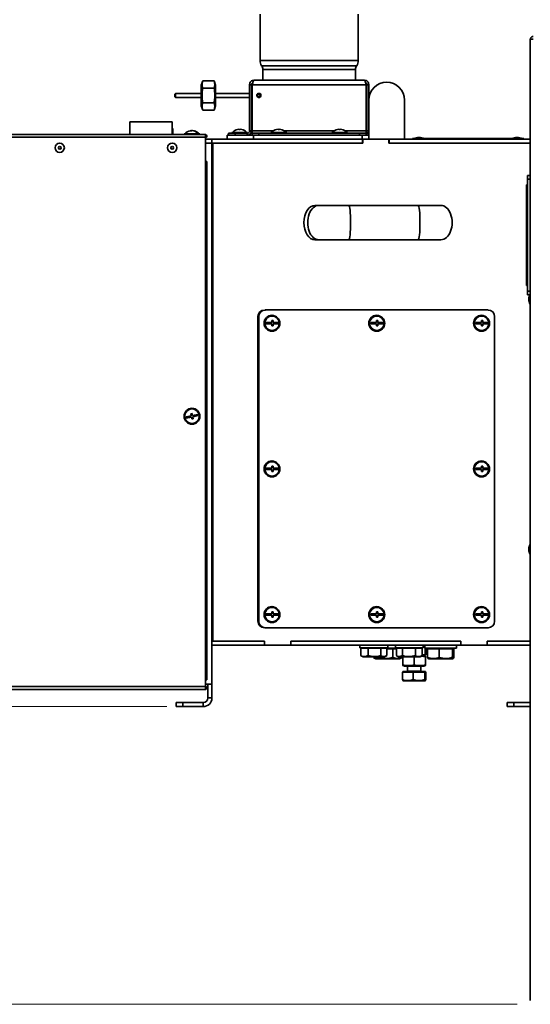
# Model space of a CAD drawing. Units: millimetres. Extents: x 60 to 10112, y 60 to 7068.
# Drawn here: x 4232 to 4617, y 4894 to 5638 of the extents above; entities that cross this region are included whole.
import ezdxf

# ---------------------------------------------------------------- set-up
doc = ezdxf.new("R2010")
doc.units = ezdxf.units.MM
doc.header["$LTSCALE"] = 12
doc.styles.add('SLDTEXTSTYLE0', font='TXT', dxfattribs={"width": 0.605})
doc.dimstyles.new('SLDDIMSTYLE1', dxfattribs={"dimtxt": 36.983789, "dimasz": 39.624, "dimexe": 0, "dimexo": 0.0625, "dimgap": 9.245947, "dimtad": 1, "dimdec": 0, "dimrnd": 1e-09, "dimzin": 12, "dimdsep": 46, "dimtxsty": 'SLDTEXTSTYLE0', "dimsah": 1, "dimcen": 0.09, "dimadec": 0, "dimazin": 3, "dimtfac": 1, "dimtdec": 0, "dimtofl": 0, "dimtmove": 0, "dimatfit": 3, "dimfxl": 0, "dimfrac": 2, "dimtolj": 1, "dimtzin": 12, "dimarcsym": 0})

# ---------------------------------------------------------------- blocks, each defined once
blk = doc.blocks.new('_D_7')
at = {"color": 7, "linetype": 'Continuous', "lineweight": 0}
for p, q in [((4342.69, 5118.84), (4011.2, 5118.84)), ((4035.2, 5118.84), (4035.2, 4364.81)), ((5099.69, 4364.81), (4011.2, 4364.81))]:
    blk.add_line(p, q, dxfattribs=at)
at = {"color": 7, "linetype": 'Continuous', "lineweight": 18}
for points in [[(4035.2, 5118.84), (4029.11, 5079.21), (4041.3, 5079.21)], [(4035.2, 4364.81), (4041.3, 4404.44), (4029.11, 4404.44)]]:
    blk.add_solid(points, dxfattribs=at)
at = {"color": 7, "linetype": 'Continuous', "lineweight": 18, "insert": (3986.09, 4699.49), "char_height": 38.1, "attachment_point": 1, "rotation": 90, "style": 'SLDTEXTSTYLE0'}
blk.add_mtext('754', dxfattribs=at)
blk = doc.blocks.new('_D_8')
at = {"color": 7, "linetype": 'Continuous', "lineweight": 0}
for p, q in [((4607.24, 4894.01), (4177.76, 4894.01)), ((4201.76, 4364.81), (4201.76, 4894.01)), ((5099.69, 4364.81), (4177.76, 4364.81))]:
    blk.add_line(p, q, dxfattribs=at)
at = {"color": 7, "linetype": 'Continuous', "lineweight": 18}
for points in [[(4201.76, 4894.01), (4195.66, 4854.39), (4207.85, 4854.39)], [(4201.76, 4364.81), (4207.85, 4404.44), (4195.66, 4404.44)]]:
    blk.add_solid(points, dxfattribs=at)
at = {"color": 7, "linetype": 'Continuous', "lineweight": 18, "insert": (4152.64, 4587.08), "char_height": 38.1, "attachment_point": 1, "rotation": 90, "style": 'SLDTEXTSTYLE0'}
blk.add_mtext('529', dxfattribs=at)

msp = doc.modelspace()

# ---------------------------------------------------------------- linework, layer by layer
at = {"color": 7, "linetype": 'Continuous', "lineweight": 35}
for p, q in [((4413.186, 5641.839), (4413.186, 5606.839)), ((4487.186, 5606.839), (4487.186, 5641.839)), ((4617.186, 5622.765), (4617.186, 4896.865)), ((4617.186, 5622.765), (4619.236, 5622.765)), ((4413.186, 5606.839), (4450.186, 5606.839)), ((4450.186, 5606.839), (4487.186, 5606.839)), ((4414.186, 5602.839), (4450.186, 5602.839)), ((4415.186, 5599.839), (4415.186, 5591.839)), ((4450.186, 5602.839), (4486.186, 5602.839)), ((4485.186, 5591.839), (4485.186, 5599.839)), ((4408.566, 5591.839), (4491.806, 5591.839)), ((4369.803, 5591.308), (4368.686, 5588.239)), ((4368.686, 5588.239), (4368.686, 5572.439)), ((4369.803, 5591.308), (4378.368, 5591.308)), ((4369.803, 5585.823), (4378.368, 5585.823)), ((4379.486, 5588.239), (4378.368, 5591.308)), ((4379.486, 5588.239), (4379.486, 5572.439)), ((4405.186, 5588.459), (4406.686, 5588.459)), ((4405.186, 5588.459), (4405.186, 5553.719)), ((4406.686, 5588.459), (4406.686, 5553.719)), ((4407.186, 5588.459), (4493.186, 5588.459)), ((4407.186, 5553.719), (4407.186, 5588.459)), ((4493.186, 5553.719), (4493.186, 5588.459)), ((4493.686, 5588.459), (4493.686, 5553.719)), ((4495.186, 5588.459), (4493.686, 5588.459)), ((4495.186, 5588.459), (4495.186, 5553.719)), ((4349.186, 5581.839), (4348.686, 5581.339)), ((4348.686, 5580.339), (4348.686, 5581.339)), ((4348.686, 5579.339), (4348.686, 5580.339)), ((4348.686, 5579.339), (4349.186, 5578.839)), ((4368.686, 5581.839), (4349.186, 5581.839)), ((4349.186, 5581.839), (4349.186, 5580.339)), ((4349.186, 5580.339), (4349.186, 5578.839)), ((4349.186, 5578.839), (4368.686, 5578.839)), ((4405.186, 5581.839), (4379.486, 5581.839)), ((4379.486, 5578.839), (4405.186, 5578.839)), ((4407.186, 5581.839), (4406.686, 5581.839)), ((4406.686, 5578.839), (4407.186, 5578.839)), ((4412.107, 5578.841), (4412.663, 5578.811)), ((4412.146, 5578.839), (4412.186, 5578.839)), ((4413.222, 5581.558), (4412.699, 5581.748)), ((4495.236, 5576.889), (4495.236, 5547.339)), ((4522.136, 5547.339), (4522.136, 5576.889)), ((4368.686, 5572.439), (4369.803, 5569.369)), ((4369.803, 5574.854), (4378.368, 5574.854)), ((4369.803, 5569.369), (4378.368, 5569.369)), ((4378.368, 5569.369), (4379.486, 5572.439)), ((4314.686, 5560.339), (4314.686, 5550.839)), ((4314.686, 5560.339), (4346.686, 5560.339)), ((4346.686, 5550.839), (4346.686, 5560.339)), ((4347.186, 5555.339), (4346.686, 5555.339)), ((4347.186, 5555.339), (4347.186, 5550.839)), ((4397.186, 5554.804), (4397.186, 5554.541)), ((4398.186, 5554.541), (4398.186, 5554.804)), ((4426.686, 5554.804), (4426.686, 5554.541)), ((4427.686, 5554.541), (4427.686, 5554.804)), ((4472.686, 5554.804), (4472.686, 5554.541)), ((4473.686, 5554.541), (4473.686, 5554.804)), ((4168.729, 5548.839), (4371.783, 5548.839)), ((4169.563, 5550.839), (4371.783, 5550.839)), ((4355.686, 5551.339), (4355.686, 5550.839)), ((4355.686, 5551.339), (4367.686, 5551.339)), ((4360.564, 5553.752), (4361.015, 5553.804)), ((4361.461, 5553.804), (4361.015, 5553.753)), ((4361.015, 5553.555), (4361.015, 5553.804)), ((4361.169, 5553.804), (4361.015, 5553.792)), ((4361.015, 5553.789), (4361.203, 5553.804)), ((4361.169, 5553.802), (4361.169, 5553.804)), ((4361.461, 5553.663), (4361.461, 5553.804)), ((4362.169, 5553.779), (4362.169, 5553.804)), ((4362.202, 5553.804), (4362.356, 5553.792)), ((4362.202, 5553.774), (4362.202, 5553.804)), ((4362.356, 5553.753), (4362.356, 5553.804)), ((4367.686, 5550.839), (4367.686, 5551.339)), ((4371.783, 5550.839), (4371.783, 5548.839)), ((4371.783, 5548.839), (4371.783, 5530.439)), ((4371.783, 5547.339), (4376.686, 5547.339)), ((4376.686, 5544.339), (4376.686, 5547.339)), ((4376.686, 5547.339), (4490.534, 5547.339)), ((4388.186, 5547.339), (4388.186, 5550.339)), ((4388.186, 5550.339), (4408.186, 5550.339)), ((4389.186, 5550.339), (4389.186, 5551.839)), ((4389.186, 5551.839), (4394.186, 5551.839)), ((4391.686, 5552.339), (4391.686, 5551.839)), ((4391.686, 5552.339), (4403.686, 5552.339)), ((4393.186, 5553.287), (4393.186, 5553.265)), ((4394.186, 5551.839), (4394.186, 5550.339)), ((4403.306, 5551.839), (4394.186, 5551.839)), ((4402.186, 5553.265), (4402.186, 5553.287)), ((4403.306, 5551.839), (4403.306, 5550.339)), ((4403.686, 5551.877), (4403.686, 5552.339)), ((4405.186, 5553.719), (4406.686, 5553.719)), ((4407.186, 5553.719), (4407.186, 5551.839)), ((4407.186, 5550.339), (4407.186, 5551.839)), ((4407.186, 5551.839), (4412.186, 5551.839)), ((4408.186, 5550.339), (4408.186, 5547.339)), ((4408.186, 5550.339), (4490.186, 5550.339)), ((4412.186, 5551.839), (4412.186, 5550.339)), ((4488.186, 5551.839), (4412.186, 5551.839)), ((4488.186, 5550.339), (4412.186, 5550.339)), ((4421.186, 5552.339), (4421.186, 5551.839)), ((4421.186, 5552.339), (4433.186, 5552.339)), ((4422.686, 5553.287), (4422.686, 5553.265)), ((4431.686, 5553.265), (4431.686, 5553.287)), ((4433.186, 5551.839), (4433.186, 5552.339)), ((4467.186, 5552.339), (4467.186, 5551.839)), ((4467.186, 5552.339), (4479.186, 5552.339)), ((4468.686, 5553.287), (4468.686, 5553.265)), ((4477.686, 5553.265), (4477.686, 5553.287)), ((4479.186, 5551.839), (4479.186, 5552.339)), ((4488.186, 5550.339), (4488.186, 5551.839)), ((4488.186, 5551.839), (4493.186, 5551.839)), ((4490.186, 5547.339), (4490.186, 5550.339)), ((4490.186, 5550.339), (4495.236, 5550.339)), ((4490.534, 5547.339), (4490.638, 5547.339)), ((4490.534, 5544.339), (4490.534, 5547.339)), ((4490.638, 5547.339), (4490.638, 5544.339)), ((4510.422, 5547.339), (4490.638, 5547.339)), ((4493.186, 5551.839), (4493.186, 5553.719)), ((4493.186, 5551.839), (4493.186, 5550.339)), ((4495.186, 5553.719), (4493.686, 5553.719)), ((4510.422, 5544.339), (4510.422, 5547.339)), ((4510.422, 5547.339), (4510.516, 5547.339)), ((4510.516, 5544.339), (4510.516, 5547.339)), ((4510.516, 5547.339), (4617.186, 5547.339)), ((4528.186, 5547.339), (4528.186, 5547.839)), ((4528.186, 5547.839), (4531.186, 5547.839)), ((4532.028, 5548.639), (4529.936, 5548.039)), ((4529.936, 5548.039), (4529.936, 5547.839)), ((4529.936, 5548.039), (4535.929, 5548.039)), ((4531.186, 5547.839), (4531.186, 5547.339)), ((4609.186, 5547.839), (4531.186, 5547.839)), ((4532.028, 5548.639), (4534.163, 5548.639)), ((4534.163, 5548.639), (4534.343, 5548.639)), ((4536.436, 5548.039), (4534.343, 5548.639)), ((4535.929, 5548.039), (4536.436, 5548.039)), ((4536.436, 5547.839), (4536.436, 5548.039)), ((4606.028, 5548.639), (4603.936, 5548.039)), ((4603.936, 5548.039), (4603.936, 5547.839)), ((4603.936, 5548.039), (4609.929, 5548.039)), ((4606.028, 5548.639), (4608.163, 5548.639)), ((4608.163, 5548.639), (4608.343, 5548.639)), ((4610.436, 5548.039), (4608.343, 5548.639)), ((4609.186, 5547.339), (4609.186, 5547.839)), ((4609.186, 5547.839), (4612.186, 5547.839)), ((4609.929, 5548.039), (4610.436, 5548.039)), ((4610.436, 5547.839), (4610.436, 5548.039)), ((4612.186, 5547.839), (4612.186, 5547.339)), ((4371.783, 5544.339), (4376.686, 5544.339)), ((4376.686, 5544.339), (4376.686, 5168.339)), ((4376.686, 5544.339), (4490.534, 5544.339)), ((4376.686, 5543.562), (4376.934, 5543.562)), ((4376.934, 5544.339), (4376.934, 5168.339)), ((4377.374, 5544.339), (4377.374, 5168.339)), ((4490.638, 5544.339), (4377.374, 5544.339)), ((4617.186, 5544.339), (4510.422, 5544.339)), ((4510.516, 5544.339), (4617.186, 5544.339)), ((4371.783, 5139.039), (4371.783, 5530.439)), ((4371.783, 5530.439), (4372.983, 5530.439)), ((4372.983, 5139.039), (4372.983, 5530.439)), ((4615.186, 5519.815), (4617.186, 5519.815)), ((4615.186, 5517.045), (4615.186, 5519.815)), ((4614.186, 5512.815), (4614.186, 5436.815)), ((4615.186, 5512.815), (4614.186, 5512.815)), ((4615.186, 5517.045), (4617.186, 5517.045)), ((4615.186, 5432.585), (4615.186, 5517.045)), ((4457.463, 5497.339), (4454.532, 5497.339)), ((4480.178, 5497.339), (4457.463, 5497.339)), ((4532.606, 5497.339), (4480.178, 5497.339)), ((4549.675, 5497.339), (4532.606, 5497.339)), ((4454.532, 5471.339), (4457.463, 5471.339)), ((4457.463, 5471.339), (4480.178, 5471.339)), ((4480.178, 5471.339), (4532.606, 5471.339)), ((4532.606, 5471.339), (4549.675, 5471.339)), ((4615.186, 5436.815), (4614.186, 5436.815)), ((4615.186, 5432.585), (4617.186, 5432.585)), ((4615.186, 5429.815), (4615.186, 5432.585)), ((4615.186, 5429.815), (4617.186, 5429.815)), ((4616.784, 5429.815), (4615.986, 5427.621)), ((4616.886, 5423.093), (4616.886, 5429.815)), ((4615.986, 5425.566), (4615.986, 5427.621)), ((4615.986, 5425.566), (4616.886, 5423.093)), ((4616.886, 5423.093), (4617.186, 5423.093)), ((4411.941, 5413.339), (4411.501, 5413.339)), ((4411.501, 5183.339), (4411.501, 5413.339)), ((4411.941, 5183.339), (4411.941, 5413.339)), ((4412.161, 5413.339), (4411.941, 5413.339)), ((4412.161, 5183.339), (4412.161, 5413.339)), ((4416.887, 5418.339), (4417.107, 5418.339)), ((4417.107, 5418.339), (4585.272, 5418.339)), ((4422.126, 5414.339), (4422.053, 5414.339)), ((4501.263, 5414.339), (4501.189, 5414.339)), ((4580.399, 5414.339), (4580.326, 5414.339)), ((4590.218, 5413.339), (4590.218, 5183.339)), ((4421.993, 5408.839), (4417.811, 5408.839)), ((4417.811, 5407.839), (4421.993, 5407.839)), ((4422.944, 5410.339), (4421.954, 5410.339)), ((4421.954, 5406.339), (4422.944, 5406.339)), ((4422.694, 5410.339), (4422.694, 5408.839)), ((4422.694, 5408.839), (4422.982, 5408.839)), ((4422.694, 5407.839), (4422.694, 5406.339)), ((4422.694, 5407.839), (4422.982, 5407.839)), ((4426.713, 5408.839), (4422.982, 5408.839)), ((4422.982, 5407.839), (4426.713, 5407.839)), ((4426.651, 5408.839), (4426.651, 5407.839)), ((4501.129, 5408.839), (4496.947, 5408.839)), ((4496.947, 5407.839), (4501.129, 5407.839)), ((4502.08, 5410.339), (4501.091, 5410.339)), ((4501.091, 5406.339), (4502.08, 5406.339)), ((4501.83, 5410.339), (4501.83, 5408.839)), ((4501.83, 5408.839), (4502.118, 5408.839)), ((4501.83, 5407.839), (4501.83, 5406.339)), ((4501.83, 5407.839), (4502.118, 5407.839)), ((4505.85, 5408.839), (4502.118, 5408.839)), ((4502.118, 5407.839), (4505.85, 5407.839)), ((4505.787, 5408.839), (4505.787, 5407.839)), ((4580.266, 5408.839), (4576.083, 5408.839)), ((4576.083, 5407.839), (4580.266, 5407.839)), ((4581.216, 5410.339), (4580.227, 5410.339)), ((4580.227, 5406.339), (4581.216, 5406.339)), ((4580.967, 5410.339), (4580.967, 5408.839)), ((4580.967, 5408.839), (4581.255, 5408.839)), ((4580.967, 5407.839), (4580.967, 5406.339)), ((4580.967, 5407.839), (4581.255, 5407.839)), ((4584.986, 5408.839), (4581.255, 5408.839)), ((4581.255, 5407.839), (4584.986, 5407.839)), ((4584.924, 5408.839), (4584.924, 5407.839)), ((4422.053, 5402.339), (4422.126, 5402.339)), ((4501.189, 5402.339), (4501.263, 5402.339)), ((4580.326, 5402.339), (4580.399, 5402.339)), ((4376.934, 5353.275), (4376.686, 5353.275)), ((4361.755, 5340.149), (4360.777, 5339.939)), ((4360.777, 5339.939), (4361.092, 5338.472)), ((4362.07, 5338.682), (4361.755, 5340.149)), ((4365.981, 5339.522), (4362.07, 5338.682)), ((4366.19, 5338.544), (4365.981, 5339.522)), ((4376.934, 5345.939), (4376.686, 5345.939)), ((4376.686, 5341.739), (4376.934, 5341.739)), ((4361.092, 5338.472), (4357.181, 5337.633)), ((4357.181, 5337.633), (4357.391, 5336.655)), ((4357.391, 5336.655), (4361.302, 5337.495)), ((4361.302, 5337.495), (4361.616, 5336.028)), ((4361.616, 5336.028), (4362.594, 5336.238)), ((4362.279, 5337.705), (4366.19, 5338.544)), ((4362.594, 5336.238), (4362.279, 5337.705)), ((4376.934, 5331.089), (4376.686, 5331.089)), ((4376.686, 5322.589), (4376.934, 5322.589)), ((4376.934, 5311.939), (4376.686, 5311.939)), ((4376.686, 5307.739), (4376.934, 5307.739)), ((4376.934, 5306.189), (4376.686, 5306.189)), ((4422.126, 5304.339), (4422.053, 5304.339)), ((4580.399, 5304.339), (4580.326, 5304.339)), ((4376.686, 5299.489), (4376.934, 5299.489)), ((4376.934, 5296.466), (4376.686, 5296.466)), ((4376.93, 5299.489), (4376.93, 5296.466)), ((4421.993, 5298.839), (4417.811, 5298.839)), ((4417.811, 5297.839), (4421.993, 5297.839)), ((4422.944, 5300.339), (4421.954, 5300.339)), ((4421.954, 5296.339), (4422.944, 5296.339)), ((4422.694, 5300.339), (4422.694, 5298.839)), ((4422.694, 5298.839), (4422.982, 5298.839)), ((4422.694, 5297.839), (4422.694, 5296.339)), ((4422.694, 5297.839), (4422.982, 5297.839)), ((4426.713, 5298.839), (4422.982, 5298.839)), ((4422.982, 5297.839), (4426.713, 5297.839)), ((4426.651, 5298.839), (4426.651, 5297.839)), ((4580.266, 5298.839), (4576.083, 5298.839)), ((4576.083, 5297.839), (4580.266, 5297.839)), ((4581.216, 5300.339), (4580.227, 5300.339)), ((4580.227, 5296.339), (4581.216, 5296.339)), ((4580.967, 5300.339), (4580.967, 5298.839)), ((4580.967, 5298.839), (4581.255, 5298.839)), ((4580.967, 5297.839), (4580.967, 5296.339)), ((4580.967, 5297.839), (4581.255, 5297.839)), ((4584.986, 5298.839), (4581.255, 5298.839)), ((4581.255, 5297.839), (4584.986, 5297.839)), ((4584.924, 5298.839), (4584.924, 5297.839)), ((4422.053, 5292.339), (4422.126, 5292.339)), ((4580.326, 5292.339), (4580.399, 5292.339)), ((4376.686, 5286.466), (4376.934, 5286.466)), ((4376.934, 5285.792), (4376.686, 5286.38)), ((4376.934, 5279.589), (4376.686, 5279.589)), ((4376.93, 5286.466), (4376.93, 5285.803)), ((4376.686, 5276.589), (4376.934, 5276.589)), ((4376.686, 5275.297), (4376.934, 5275.885)), ((4376.93, 5275.874), (4376.93, 5254.232)), ((4376.934, 5254.232), (4376.686, 5254.232)), ((4616.886, 5241.093), (4615.986, 5238.621)), ((4615.986, 5236.566), (4615.986, 5238.621)), ((4615.986, 5236.566), (4616.886, 5234.093)), ((4617.186, 5241.093), (4616.886, 5241.093)), ((4616.886, 5234.093), (4616.886, 5241.093)), ((4376.686, 5232.232), (4376.934, 5232.232)), ((4376.934, 5229.998), (4376.686, 5229.998)), ((4376.93, 5232.232), (4376.93, 5229.998)), ((4616.886, 5234.093), (4617.186, 5234.093)), ((4376.686, 5219.998), (4376.934, 5219.998)), ((4376.93, 5219.998), (4376.93, 5186.189)), ((4422.944, 5190.339), (4421.954, 5190.339)), ((4422.126, 5194.339), (4422.053, 5194.339)), ((4422.694, 5190.339), (4422.694, 5188.839)), ((4502.08, 5190.339), (4501.091, 5190.339)), ((4501.263, 5194.339), (4501.189, 5194.339)), ((4501.83, 5190.339), (4501.83, 5188.839)), ((4581.216, 5190.339), (4580.227, 5190.339)), ((4580.399, 5194.339), (4580.326, 5194.339)), ((4580.967, 5190.339), (4580.967, 5188.839)), ((4376.934, 5186.189), (4376.686, 5186.189)), ((4411.501, 5183.339), (4411.941, 5183.339)), ((4411.941, 5183.339), (4412.161, 5183.339)), ((4421.993, 5188.839), (4417.811, 5188.839)), ((4417.811, 5187.839), (4421.993, 5187.839)), ((4421.954, 5186.339), (4422.944, 5186.339)), ((4422.694, 5188.839), (4422.982, 5188.839)), ((4422.694, 5187.839), (4422.694, 5186.339)), ((4422.694, 5187.839), (4422.982, 5187.839)), ((4426.713, 5188.839), (4422.982, 5188.839)), ((4422.982, 5187.839), (4426.713, 5187.839)), ((4426.651, 5188.839), (4426.651, 5187.839)), ((4501.129, 5188.839), (4496.947, 5188.839)), ((4496.947, 5187.839), (4501.129, 5187.839)), ((4501.091, 5186.339), (4502.08, 5186.339)), ((4501.83, 5188.839), (4502.118, 5188.839)), ((4501.83, 5187.839), (4501.83, 5186.339)), ((4501.83, 5187.839), (4502.118, 5187.839)), ((4505.85, 5188.839), (4502.118, 5188.839)), ((4502.118, 5187.839), (4505.85, 5187.839)), ((4505.787, 5188.839), (4505.787, 5187.839)), ((4580.266, 5188.839), (4576.083, 5188.839)), ((4576.083, 5187.839), (4580.266, 5187.839)), ((4580.227, 5186.339), (4581.216, 5186.339)), ((4580.967, 5188.839), (4581.255, 5188.839)), ((4580.967, 5187.839), (4580.967, 5186.339)), ((4580.967, 5187.839), (4581.255, 5187.839)), ((4584.986, 5188.839), (4581.255, 5188.839)), ((4581.255, 5187.839), (4584.986, 5187.839)), ((4584.924, 5188.839), (4584.924, 5187.839)), ((4376.686, 5179.489), (4376.934, 5179.489)), ((4376.93, 5179.489), (4376.93, 5168.339)), ((4417.107, 5178.339), (4416.887, 5178.339)), ((4585.272, 5178.339), (4417.107, 5178.339)), ((4422.053, 5182.339), (4422.126, 5182.339)), ((4501.189, 5182.339), (4501.263, 5182.339)), ((4580.326, 5182.339), (4580.399, 5182.339)), ((4376.686, 5168.339), (4416.349, 5168.339)), ((4376.686, 5165.339), (4376.686, 5168.339)), ((4416.349, 5168.339), (4416.448, 5168.339)), ((4416.349, 5165.339), (4416.349, 5168.339)), ((4416.448, 5168.339), (4416.448, 5165.339)), ((4436.232, 5168.339), (4436.33, 5168.339)), ((4436.232, 5165.339), (4436.232, 5168.339)), ((4436.331, 5168.339), (4436.33, 5168.339)), ((4436.331, 5165.339), (4436.331, 5168.339)), ((4436.331, 5168.339), (4564.729, 5168.339)), ((4564.729, 5168.339), (4564.828, 5168.339)), ((4564.729, 5165.339), (4564.729, 5168.339)), ((4564.828, 5168.339), (4564.828, 5165.339)), ((4584.612, 5168.339), (4617.186, 5168.339)), ((4584.612, 5165.339), (4584.612, 5168.339)), ((4584.711, 5165.339), (4584.711, 5168.339)), ((4584.711, 5168.339), (4584.711, 5168.339)), ((4584.711, 5168.339), (4617.186, 5168.339)), ((4376.686, 5165.339), (4376.686, 5135.839)), ((4376.686, 5165.339), (4416.349, 5165.339)), ((4416.349, 5165.339), (4416.448, 5165.339)), ((4416.448, 5165.339), (4436.232, 5165.339)), ((4436.232, 5165.339), (4436.331, 5165.339)), ((4436.331, 5165.339), (4564.729, 5165.339)), ((4488.519, 5165.339), (4488.519, 5163.339)), ((4509.519, 5163.339), (4488.519, 5163.339)), ((4491.922, 5163.039), (4489.221, 5163.039)), ((4489.221, 5157.343), (4489.221, 5163.039)), ((4490.519, 5163.339), (4490.519, 5163.039)), ((4494.624, 5163.039), (4491.922, 5163.039)), ((4494.624, 5157.343), (4494.624, 5163.039)), ((4499.522, 5163.039), (4494.624, 5163.039)), ((4504.421, 5163.039), (4499.522, 5163.039)), ((4504.421, 5157.343), (4504.421, 5163.039)), ((4506.619, 5163.039), (4504.421, 5163.039)), ((4508.816, 5163.039), (4506.619, 5163.039)), ((4507.519, 5163.039), (4507.519, 5163.339)), ((4508.816, 5157.343), (4508.816, 5163.039)), ((4516.024, 5162.839), (4508.816, 5162.839)), ((4513.407, 5162.539), (4508.816, 5162.539)), ((4509.519, 5163.339), (4509.519, 5165.339)), ((4513.407, 5155.961), (4513.407, 5162.539)), ((4516.024, 5162.539), (4513.407, 5162.539)), ((4515.33, 5165.339), (4515.33, 5163.339)), ((4536.33, 5163.339), (4515.33, 5163.339)), ((4518.3, 5163.039), (4516.024, 5163.039)), ((4516.024, 5157.343), (4516.024, 5163.039)), ((4517.33, 5163.339), (4517.33, 5163.039)), ((4520.576, 5163.039), (4518.3, 5163.039)), ((4525.479, 5163.039), (4520.576, 5163.039)), ((4520.576, 5157.343), (4520.576, 5163.039)), ((4530.383, 5163.039), (4525.479, 5163.039)), ((4533.01, 5163.039), (4530.383, 5163.039)), ((4530.383, 5157.343), (4530.383, 5163.039)), ((4535.637, 5163.039), (4533.01, 5163.039)), ((4534.33, 5163.039), (4534.33, 5163.339)), ((4535.637, 5157.343), (4535.637, 5163.039)), ((4536.33, 5163.339), (4536.33, 5165.339)), ((4537.486, 5164.447), (4536.33, 5164.576)), ((4537.486, 5165.084), (4536.786, 5165.339)), ((4537.486, 5165.339), (4537.486, 5162.839)), ((4561.486, 5162.839), (4537.486, 5162.839)), ((4537.702, 5162.839), (4537.702, 5158.254)), ((4538.243, 5162.839), (4538.243, 5158.254)), ((4543.861, 5162.539), (4539.441, 5162.539)), ((4539.441, 5155.961), (4539.441, 5162.539)), ((4539.986, 5162.839), (4539.986, 5162.539)), ((4548.282, 5162.539), (4543.861, 5162.539)), ((4553.304, 5162.539), (4548.282, 5162.539)), ((4548.282, 5155.961), (4548.282, 5162.539)), ((4558.326, 5162.539), (4553.304, 5162.539)), ((4558.326, 5155.961), (4558.326, 5162.539)), ((4558.928, 5162.539), (4558.326, 5162.539)), ((4559.53, 5162.539), (4558.928, 5162.539)), ((4558.986, 5162.539), (4558.986, 5162.839)), ((4559.53, 5155.961), (4559.53, 5162.539)), ((4561.486, 5162.839), (4561.486, 5165.339)), ((4564.729, 5165.339), (4564.828, 5165.339)), ((4564.828, 5165.339), (4584.612, 5165.339)), ((4584.612, 5165.339), (4584.711, 5165.339)), ((4584.711, 5165.339), (4617.186, 5165.339)), ((4489.512, 5157.192), (4489.221, 5157.343)), ((4489.5, 5157.172), (4490.944, 5156.339)), ((4490.944, 5156.339), (4507.094, 5156.339)), ((4498.653, 5155.961), (4498.653, 5156.339)), ((4499.313, 5155.501), (4500.461, 5154.839)), ((4500.461, 5154.839), (4512.712, 5154.839)), ((4502.574, 5155.961), (4502.574, 5156.339)), ((4507.094, 5156.339), (4508.537, 5157.172)), ((4512.712, 5154.839), (4518.511, 5154.839)), ((4516.225, 5157.222), (4517.755, 5156.339)), ((4517.755, 5156.339), (4533.898, 5156.339)), ((4518.511, 5154.839), (4519.658, 5155.501)), ((4520.319, 5155.961), (4520.319, 5156.339)), ((4520.986, 5156.339), (4520.986, 5150.254)), ((4529.486, 5156.339), (4529.486, 5150.254)), ((4533.898, 5156.339), (4533.905, 5156.339)), ((4533.905, 5156.339), (4535.436, 5157.222)), ((4537.986, 5156.423), (4534.703, 5156.799)), ((4535.637, 5157.343), (4535.425, 5157.241)), ((4535.637, 5158.032), (4537.702, 5158.254)), ((4536.786, 5157.339), (4535.712, 5157.339)), ((4536.786, 5157.339), (4535.739, 5157.339)), ((4536.786, 5157.339), (4537.999, 5157.78)), ((4537.986, 5156.902), (4536.786, 5157.339)), ((4537.986, 5156.423), (4537.986, 5150.254)), ((4539.928, 5155.146), (4540.461, 5154.839)), ((4540.461, 5154.839), (4548.495, 5154.839)), ((4548.495, 5154.839), (4558.511, 5154.839)), ((4558.511, 5154.839), (4559.043, 5155.146)), ((4520.986, 5149.775), (4522.186, 5149.339)), ((4536.786, 5149.339), (4522.186, 5149.339)), ((4524.486, 5149.339), (4524.486, 5145.582)), ((4534.486, 5145.582), (4534.486, 5149.339)), ((4536.786, 5149.339), (4537.986, 5149.775)), ((4371.783, 5139.039), (4371.783, 5134.039)), ((4372.983, 5139.039), (4371.783, 5139.039)), ((4524.741, 5144.932), (4520.669, 5144.932)), ((4520.669, 5139.236), (4520.669, 5144.932)), ((4520.966, 5138.489), (4521.411, 5138.232)), ((4520.986, 5145.232), (4520.986, 5144.932)), ((4528.903, 5145.232), (4520.986, 5145.232)), ((4521.411, 5138.232), (4537.561, 5138.232)), ((4528.813, 5144.932), (4524.741, 5144.932)), ((4533.221, 5144.932), (4528.813, 5144.932)), ((4528.813, 5139.236), (4528.813, 5144.932)), ((4537.986, 5145.232), (4528.903, 5145.232)), ((4537.629, 5144.932), (4533.221, 5144.932)), ((4537.561, 5138.232), (4538.006, 5138.489)), ((4537.629, 5139.236), (4537.629, 5144.932)), ((4537.966, 5144.932), (4537.629, 5144.932)), ((4538.302, 5144.932), (4537.966, 5144.932)), ((4537.986, 5144.932), (4537.986, 5145.232)), ((4538.302, 5139.236), (4538.302, 5144.932)), ((4151.783, 5131.839), (4371.783, 5131.839)), ((4376.686, 5135.839), (4371.783, 5135.839)), ((4371.783, 5134.039), (4371.783, 5131.839)), ((4373.686, 5125.339), (4373.686, 5135.839)), ((4376.686, 5125.339), (4376.686, 5135.839)), ((4373.686, 5125.339), (4376.686, 5125.339)), ((4349.686, 5118.839), (4349.686, 5121.839)), ((4349.686, 5121.839), (4354.686, 5121.839)), ((4354.686, 5118.839), (4349.686, 5118.839)), ((4354.686, 5121.839), (4354.686, 5118.839)), ((4354.686, 5121.839), (4370.186, 5121.839)), ((4354.686, 5118.839), (4370.186, 5118.839)), ((4370.186, 5121.839), (4370.186, 5118.839)), ((4599.686, 5118.839), (4599.686, 5121.839)), ((4599.686, 5121.839), (4604.686, 5121.839)), ((4604.686, 5118.839), (4599.686, 5118.839)), ((4604.686, 5121.839), (4604.686, 5118.839)), ((4604.686, 5121.839), (4617.186, 5121.839)), ((4604.686, 5118.839), (4617.186, 5118.839))]:
    msp.add_line(p, q, dxfattribs=at)
at = {"color": 8, "linetype": 'Continuous', "lineweight": 35}
for p, q in [((4415.186, 5599.839), (4450.186, 5599.839)), ((4450.186, 5599.839), (4485.186, 5599.839)), ((4412.102, 5578.741), (4412.107, 5578.841)), ((4412.733, 5581.842), (4412.699, 5581.748)), ((4423.332, 5553.719), (4407.186, 5553.719)), ((4469.332, 5553.719), (4431.039, 5553.719)), ((4493.186, 5553.719), (4477.039, 5553.719)), ((4529.143, 5145.582), (4524.486, 5145.582)), ((4534.486, 5145.582), (4529.143, 5145.582)), ((4168.204, 5134.039), (4371.783, 5134.039))]:
    msp.add_line(p, q, dxfattribs=at)
at = {"color": 7, "linetype": 'Continuous', "lineweight": 35, "flags": 128}
for points in [[(4361.203, 5553.804), (4361.209, 5553.789), (4361.212, 5553.78)], [(4362.169, 5553.804), (4362.162, 5553.789), (4362.159, 5553.78)], [(4362.214, 5553.773), (4362.209, 5553.789), (4362.202, 5553.804)], [(4495.186, 5553.719), (4495.222, 5553.352), (4495.236, 5553.288)]]:
    msp.add_lwpolyline(points, dxfattribs=at)
at = {"color": 7, "linetype": 'Continuous', "lineweight": 35}
for centre, radius in [((4412.186, 5580.339), 1.6), ((4412.186, 5580.339), 1.5), ((4412.186, 5580.339), 1), ((4261.783, 5540.839), 3.5), ((4261.783, 5540.839), 1.027), ((4346.783, 5540.839), 3.5), ((4346.783, 5540.839), 1.027), ((4422.137, 5408.294), 5.955), ((4422.137, 5408.3), 5.461), ((4501.273, 5408.294), 5.955), ((4501.273, 5408.3), 5.461), ((4580.409, 5408.294), 5.955), ((4580.409, 5408.3), 5.461), ((4361.686, 5338.089), 6), ((4361.686, 5338.089), 5.5), ((4422.137, 5298.294), 5.955), ((4422.137, 5298.3), 5.461), ((4580.409, 5298.294), 5.955), ((4580.409, 5298.3), 5.461), ((4422.137, 5188.294), 5.955), ((4422.137, 5188.3), 5.461), ((4501.273, 5188.294), 5.955), ((4501.273, 5188.3), 5.461), ((4580.409, 5188.294), 5.955), ((4580.409, 5188.3), 5.461)]:
    msp.add_circle(centre, radius, dxfattribs=at)
for centre, radius, start, end in [((4420.175, 5606.461), 7, 176.908234, 211.164253), ((4480.196, 5606.461), 7, 328.835747, 3.091766), ((4410.186, 5599.839), 5, 0, 36.869898), ((4490.186, 5599.839), 5, 143.130102, 180), ((4508.686, 5576.889), 13.45, 0, 180), ((4397.686, 5547.539), 7.283, 93.936703, 128.162172), ((4397.686, 5547.539), 7.021, 85.916044, 94.083956), ((4397.686, 5547.539), 7.283, 51.837828, 86.063297), ((4427.186, 5547.539), 7.283, 93.936703, 128.162172), ((4427.186, 5547.539), 7.021, 85.916044, 94.083956), ((4427.186, 5547.539), 7.283, 51.837828, 86.063297), ((4473.186, 5547.539), 7.283, 93.936703, 128.162172), ((4473.186, 5547.539), 7.021, 85.916044, 94.083956), ((4473.186, 5547.539), 7.283, 51.837828, 86.063297), ((4361.686, 5546.539), 7.3, 98.842292, 138.88791), ((4361.3, 5552.098), 1.729, 99.481807, 123.449232), ((4360.794, 5547.93), 5.629, 85.43886, 94.56114), ((4362.195, 5552.098), 1.729, 99.481807, 123.449232), ((4361.223, 5552.277), 1.545, 72.588559, 81.157054), ((4361.399, 5547.68), 6.145, 48.247204, 85.228057), ((4361.845, 5547.68), 6.145, 48.247204, 85.228057), ((4361.686, 5546.539), 7.3, 41.11209, 81.157708), ((4365.714, 5551.135), 1.151, 78.843152, 101.156848), ((4371.783, 5549.639), 1.2, 270, 90), ((4371.783, 5549.639), 0.2, 270, 90), ((4397.686, 5547.539), 7.3, 128.056508, 138.88791), ((4397.686, 5547.539), 7.3, 41.11209, 51.943492), ((4403.306, 5553.719), 1.88, 270, 0), ((4403.306, 5553.719), 3.38, 270, 0), ((4427.186, 5547.539), 7.3, 128.056508, 138.88791), ((4427.186, 5547.539), 7.3, 41.11209, 51.943492), ((4473.186, 5547.539), 7.3, 128.056508, 138.88791), ((4473.186, 5547.539), 7.3, 41.11209, 51.943492), ((4497.066, 5553.719), 3.38, 180, 237.219635), ((4416.475, 5413.365), 4.973, 90.312662, 180.309286), ((4416.914, 5413.365), 4.973, 90.312662, 180.309286), ((4417.134, 5413.365), 4.973, 90.312662, 180.309286), ((4422.102, 5408.339), 6, 90.470689, 269.529311), ((4501.239, 5408.339), 6, 90.470689, 269.529311), ((4580.375, 5408.339), 6, 90.470689, 269.529311), ((4585.244, 5413.365), 4.973, 359.690714, 89.687338), ((4378.676, 5408.339), 39.138, 359.268007, 0.731993), ((4374.608, 5408.372), 47.387, 0.563699, 2.378011), ((4374.608, 5408.305), 47.387, 357.621989, 359.436301), ((4375.597, 5408.372), 47.387, 0.563699, 2.378011), ((4375.597, 5408.305), 47.387, 357.621989, 359.436301), ((4387.579, 5408.339), 39.138, 359.268007, 0.731993), ((4457.812, 5408.339), 39.138, 359.268007, 0.731993), ((4453.744, 5408.372), 47.387, 0.563699, 2.378011), ((4453.744, 5408.305), 47.387, 357.621989, 359.436301), ((4454.733, 5408.372), 47.387, 0.563699, 2.378011), ((4454.733, 5408.305), 47.387, 357.621989, 359.436301), ((4466.715, 5408.339), 39.138, 359.268007, 0.731993), ((4536.948, 5408.339), 39.138, 359.268007, 0.731993), ((4532.88, 5408.372), 47.387, 0.563699, 2.378011), ((4532.88, 5408.305), 47.387, 357.621989, 359.436301), ((4533.87, 5408.372), 47.387, 0.563699, 2.378011), ((4533.87, 5408.305), 47.387, 357.621989, 359.436301), ((4545.851, 5408.339), 39.138, 359.268007, 0.731993), ((4422.102, 5298.339), 6, 90.470689, 269.529311), ((4580.375, 5298.339), 6, 90.470689, 269.529311), ((4378.676, 5298.339), 39.138, 359.268007, 0.731993), ((4374.608, 5298.372), 47.387, 0.563699, 2.378011), ((4374.608, 5298.305), 47.387, 357.621989, 359.436301), ((4375.597, 5298.372), 47.387, 0.563699, 2.378011), ((4375.597, 5298.305), 47.387, 357.621989, 359.436301), ((4387.579, 5298.339), 39.138, 359.268007, 0.731993), ((4536.948, 5298.339), 39.138, 359.268007, 0.731993), ((4532.88, 5298.372), 47.387, 0.563699, 2.378011), ((4532.88, 5298.305), 47.387, 357.621989, 359.436301), ((4533.87, 5298.372), 47.387, 0.563699, 2.378011), ((4533.87, 5298.305), 47.387, 357.621989, 359.436301), ((4545.851, 5298.339), 39.138, 359.268007, 0.731993), ((4422.098, 5188.339), 6, 90.428648, 269.571352), ((4374.608, 5188.372), 47.387, 0.563699, 2.378011), ((4375.597, 5188.372), 47.387, 0.563699, 2.378011), ((4501.234, 5188.339), 6, 90.428648, 269.571352), ((4453.744, 5188.372), 47.387, 0.563699, 2.378011), ((4454.733, 5188.372), 47.387, 0.563699, 2.378011), ((4580.37, 5188.339), 6, 90.428648, 269.571352), ((4532.88, 5188.372), 47.387, 0.563699, 2.378011), ((4533.87, 5188.372), 47.387, 0.563699, 2.378011), ((4416.475, 5183.312), 4.973, 179.690714, 269.687338), ((4416.914, 5183.312), 4.973, 179.690714, 269.687338), ((4417.134, 5183.312), 4.973, 179.690714, 269.687338), ((4378.676, 5188.339), 39.138, 359.268007, 0.731993), ((4374.608, 5188.305), 47.387, 357.621989, 359.436301), ((4375.597, 5188.305), 47.387, 357.621989, 359.436301), ((4387.579, 5188.339), 39.138, 359.268007, 0.731993), ((4457.812, 5188.339), 39.138, 359.268007, 0.731993), ((4453.744, 5188.305), 47.387, 357.621989, 359.436301), ((4454.733, 5188.305), 47.387, 357.621989, 359.436301), ((4466.715, 5188.339), 39.138, 359.268007, 0.731993), ((4536.948, 5188.339), 39.138, 359.268007, 0.731993), ((4532.88, 5188.305), 47.387, 357.621989, 359.436301), ((4533.87, 5188.305), 47.387, 357.621989, 359.436301), ((4545.851, 5188.339), 39.138, 359.268007, 0.731993), ((4585.244, 5183.312), 4.973, 270.312662, 0.309286), ((4524.136, 5145.582), 0.35, 270, 0), ((4534.836, 5145.582), 0.35, 180, 270), ((4371.783, 5133.039), 1.2, 270, 90), ((4371.783, 5133.039), 0.2, 270, 90), ((4370.186, 5125.339), 3.5, 270, 0), ((4370.186, 5125.339), 6.5, 270, 0)]:
    msp.add_arc(centre, radius, start, end, dxfattribs=at)
for centre, major_axis, ratio, start_param in [((4454.532, 5484.339), (0, 13), 0.6467869, 0.0004565), ((4549.675, 5484.339), (0, -13), 0.6538462, 0)]:
    msp.add_ellipse(centre, major_axis=major_axis, ratio=ratio, start_param=start_param, end_param=3.1415927, dxfattribs=at)
at = {"color": 8, "linetype": 'Continuous', "lineweight": 35}
for centre, ratio, start_param, end_param in [((4457.463, 5484.339), 0.6467869, 0, 3.1415927), ((4480.178, 5484.339), 0.0958203, 3.1415927, 6.2831853), ((4532.606, 5484.339), 0.0958203, 3.1415927, 6.2827288)]:
    msp.add_ellipse(centre, major_axis=(0, 13), ratio=ratio, start_param=start_param, end_param=end_param, dxfattribs=at)
at = {"color": 7, "linetype": 'Continuous', "lineweight": 35}
for points in [[(4619.236, 5624.815), (4618.967, 5624.784), (4618.43, 5624.723), (4617.752, 5624.248), (4617.278, 5623.571), (4617.216, 5623.034), (4617.186, 5622.765)], [(4407.186, 5588.459), (4407.301, 5588.901), (4407.531, 5589.787), (4407.876, 5590.904), (4408.221, 5591.686), (4408.451, 5591.788), (4408.566, 5591.839)], [(4495.186, 5588.459), (4495.135, 5588.901), (4495.033, 5589.787), (4494.252, 5590.904), (4493.134, 5591.686), (4492.249, 5591.788), (4491.806, 5591.839)]]:
    msp.add_open_spline(points, degree=3, dxfattribs=at)
for points, knots in [([(4408.566, 5591.839), (4408.132, 5591.79), (4407.248, 5591.69), (4406.119, 5590.909), (4405.335, 5589.78), (4405.235, 5588.893), (4405.186, 5588.459)], [0, 0, 0, 0, 0.2446611, 0.499524, 0.7544139, 1, 1, 1, 1]), ([(4491.806, 5591.839), (4491.908, 5591.799), (4492.112, 5591.719), (4492.418, 5591.098), (4492.724, 5590.189), (4492.981, 5589.246), (4493.134, 5588.657), (4493.186, 5588.459)], [0, 0, 0, 0, 0.2218417, 0.4437135, 0.6655855, 0.8874573, 1, 1, 1, 1]), ([(4369.803, 5585.823), (4369.795, 5585.782), (4369.511, 5584.209), (4369.131, 5581.019), (4369.371, 5577.371), (4369.722, 5575.325), (4369.803, 5574.854)], [0, 0, 0, 0, 0.0114253, 0.4350317, 0.8699204, 1, 1, 1, 1]), ([(4369.803, 5591.308), (4369.539, 5590.41), (4369.001, 5588.583), (4369.532, 5586.754), (4369.803, 5585.823)], [0, 0, 0, 0, 0.4912125, 1, 1, 1, 1]), ([(4378.368, 5585.823), (4378.633, 5586.721), (4379.171, 5588.549), (4378.639, 5590.378), (4378.368, 5591.308)], [0, 0, 0, 0, 0.4912125, 1, 1, 1, 1]), ([(4378.368, 5574.854), (4378.449, 5575.325), (4378.793, 5577.33), (4379.042, 5580.976), (4378.668, 5584.167), (4378.376, 5585.782), (4378.368, 5585.823)], [0, 0, 0, 0, 0.1302052, 0.5534264, 0.9886498, 1, 1, 1, 1]), ([(4407.637, 5590.091), (4407.376, 5589.891), (4406.836, 5589.478), (4406.737, 5588.805), (4406.686, 5588.459)], [0, 0, 0, 0, 0.4851771, 1, 1, 1, 1]), ([(4493.686, 5588.459), (4493.656, 5588.703), (4493.597, 5589.191), (4493.233, 5589.764), (4492.888, 5589.965), (4492.755, 5590.042)], [0, 0, 0, 0, 0.3813086, 0.7626171, 1, 1, 1, 1]), ([(4369.803, 5574.854), (4369.539, 5573.956), (4369.001, 5572.128), (4369.532, 5570.299), (4369.803, 5569.369)], [0, 0, 0, 0, 0.4912125, 1, 1, 1, 1]), ([(4378.368, 5569.369), (4378.633, 5570.267), (4379.171, 5572.095), (4378.639, 5573.923), (4378.368, 5574.854)], [0, 0, 0, 0, 0.4912125, 1, 1, 1, 1]), ([(4489.221, 5157.343), (4489.69, 5157.124), (4490.638, 5156.68), (4492.042, 5156.518), (4493.385, 5156.756), (4494.208, 5157.146), (4494.624, 5157.343)], [0, 0, 0, 0, 0.2646049, 0.5349477, 0.7653431, 1, 1, 1, 1]), ([(4494.624, 5157.343), (4494.942, 5157.255), (4496.067, 5156.944), (4498.067, 5156.589), (4501.071, 5156.528), (4503.165, 5157.037), (4504.421, 5157.343)], [0, 0, 0, 0, 0.0996304, 0.3525171, 0.6114572, 1, 1, 1, 1]), ([(4498.653, 5155.961), (4499.145, 5155.625), (4499.963, 5155.067), (4501.151, 5155.107), (4501.964, 5155.492), (4502.434, 5155.853), (4502.574, 5155.961)], [0, 0, 0, 0, 0.3806667, 0.632097, 0.8903207, 1, 1, 1, 1]), ([(4502.574, 5155.961), (4503.514, 5155.716), (4505.415, 5155.221), (4508.232, 5155.039), (4510.924, 5155.306), (4512.574, 5155.741), (4513.407, 5155.961)], [0, 0, 0, 0, 0.2646059, 0.5349496, 0.7653441, 1, 1, 1, 1]), ([(4504.421, 5157.343), (4504.803, 5157.124), (4505.574, 5156.68), (4506.717, 5156.518), (4507.809, 5156.756), (4508.479, 5157.146), (4508.816, 5157.343)], [0, 0, 0, 0, 0.2646049, 0.5349477, 0.7653431, 1, 1, 1, 1]), ([(4513.407, 5155.961), (4514.007, 5155.716), (4515.22, 5155.221), (4517.017, 5155.039), (4518.734, 5155.306), (4519.787, 5155.741), (4520.319, 5155.961)], [0, 0, 0, 0, 0.2646059, 0.5349496, 0.7653441, 1, 1, 1, 1]), ([(4516.024, 5157.343), (4516.419, 5157.124), (4517.218, 5156.68), (4518.401, 5156.518), (4519.532, 5156.756), (4520.226, 5157.146), (4520.576, 5157.343)], [0, 0, 0, 0, 0.2646049, 0.5349477, 0.7653431, 1, 1, 1, 1]), ([(4520.319, 5155.961), (4520.179, 5155.846), (4519.957, 5155.663), (4519.729, 5155.566), (4519.644, 5155.531)], [0, 0, 0, 0, 0.6299536, 1, 1, 1, 1]), ([(4520.576, 5157.343), (4521.834, 5157.037), (4523.909, 5156.533), (4526.914, 5156.587), (4528.917, 5156.938), (4530.064, 5157.255), (4530.383, 5157.343)], [0, 0, 0, 0, 0.3885408, 0.641044, 0.9003701, 1, 1, 1, 1]), ([(4530.383, 5157.343), (4530.839, 5157.124), (4531.761, 5156.68), (4533.127, 5156.518), (4534.432, 5156.756), (4535.233, 5157.146), (4535.637, 5157.343)], [0, 0, 0, 0, 0.2646049, 0.5349477, 0.7653431, 1, 1, 1, 1]), ([(4537.702, 5158.254), (4537.705, 5158.246), (4537.783, 5157.991), (4537.94, 5157.652), (4538.12, 5157.869), (4538.22, 5158.183), (4538.243, 5158.254)], [0, 0, 0, 0, 0.0127088, 0.4367354, 0.872093, 1, 1, 1, 1]), ([(4537.986, 5156.864), (4537.986, 5156.876), (4537.986, 5156.994), (4537.986, 5156.692), (4537.986, 5156.431), (4537.986, 5156.423)], [0, 0, 0, 0, 0.1026297, 0.9745675, 1, 1, 1, 1]), ([(4539.929, 5155.176), (4539.913, 5155.175), (4539.792, 5155.17), (4539.629, 5155.502), (4539.484, 5155.856), (4539.441, 5155.961)], [0, 0, 0, 0, 0.0951852, 0.7302566, 1, 1, 1, 1]), ([(4539.441, 5155.961), (4540.208, 5155.716), (4541.76, 5155.221), (4544.058, 5155.039), (4546.255, 5155.306), (4547.602, 5155.741), (4548.282, 5155.961)], [0, 0, 0, 0, 0.2646059, 0.5349496, 0.7653441, 1, 1, 1, 1]), ([(4548.282, 5155.961), (4549.154, 5155.716), (4550.916, 5155.221), (4553.528, 5155.039), (4556.024, 5155.306), (4557.554, 5155.741), (4558.326, 5155.961)], [0, 0, 0, 0, 0.2646059, 0.5349496, 0.7653441, 1, 1, 1, 1]), ([(4558.326, 5155.961), (4558.369, 5155.853), (4558.511, 5155.498), (4558.76, 5155.109), (4559.125, 5155.062), (4559.379, 5155.625), (4559.53, 5155.961)], [0, 0, 0, 0, 0.1096798, 0.3614698, 0.6193315, 1, 1, 1, 1]), ([(4520.986, 5150.254), (4522.377, 5150.017), (4525.21, 5149.536), (4528.044, 5150.012), (4529.486, 5150.254)], [0, 0, 0, 0, 0.4912125, 1, 1, 1, 1]), ([(4520.986, 5149.813), (4520.986, 5149.801), (4520.986, 5149.683), (4520.986, 5149.985), (4520.986, 5150.246), (4520.986, 5150.254)], [0, 0, 0, 0, 0.10262967, 0.97456747, 1, 1, 1, 1]), ([(4529.486, 5150.254), (4530.877, 5150.017), (4533.71, 5149.536), (4536.544, 5150.012), (4537.986, 5150.254)], [0, 0, 0, 0, 0.4912125, 1, 1, 1, 1]), ([(4537.986, 5150.254), (4537.986, 5150.246), (4537.986, 5149.992), (4537.986, 5149.69), (4537.986, 5149.807), (4537.986, 5149.822)], [0, 0, 0, 0, 0.0254317, 0.8739561, 1, 1, 1, 1]), ([(4520.966, 5138.525), (4520.954, 5138.521), (4520.853, 5138.486), (4520.755, 5138.885), (4520.669, 5139.236)], [0, 0, 0, 0, 0.1199882, 1, 1, 1, 1]), ([(4520.669, 5139.236), (4521.376, 5139.017), (4522.805, 5138.574), (4524.922, 5138.412), (4526.946, 5138.65), (4528.187, 5139.04), (4528.813, 5139.236)], [0, 0, 0, 0, 0.2646049, 0.5349477, 0.7653431, 1, 1, 1, 1]), ([(4528.813, 5139.236), (4529.578, 5139.017), (4531.125, 5138.574), (4533.417, 5138.412), (4535.608, 5138.65), (4536.952, 5139.04), (4537.629, 5139.236)], [0, 0, 0, 0, 0.2646049, 0.5349477, 0.7653431, 1, 1, 1, 1]), ([(4537.629, 5139.236), (4537.716, 5138.931), (4537.858, 5138.426), (4538.064, 5138.48), (4538.201, 5138.831), (4538.28, 5139.148), (4538.302, 5139.236)], [0, 0, 0, 0, 0.3885408, 0.641044, 0.9003701, 1, 1, 1, 1])]:
    msp.add_open_spline(points, degree=3, knots=knots, dxfattribs=at)

# ---------------------------------------------------------------- dimensions: what is measured, and where the dimension line sits
at = {"color": 7, "linetype": 'Continuous', "lineweight": 18}
for base, p1, p2, picture, middle in [((4035.205, 4364.815), (4354.686, 5118.839), (5111.686, 4364.815), '_D_7', (4035.205, 4741.827)), ((4201.758, 4894.015), (5111.686, 4364.815), (4619.236, 4894.015), '_D_8', (4201.758, 4629.415))]:
    dim = msp.add_linear_dim(base=base, p1=p1, p2=p2, angle=90, dimstyle='SLDDIMSTYLE1', dxfattribs=at)
    dim.commit()
    dim.dimension.update_dxf_attribs({"geometry": picture, "text_midpoint": middle, "dimtype": 160})

doc.saveas('drawing.dxf')
